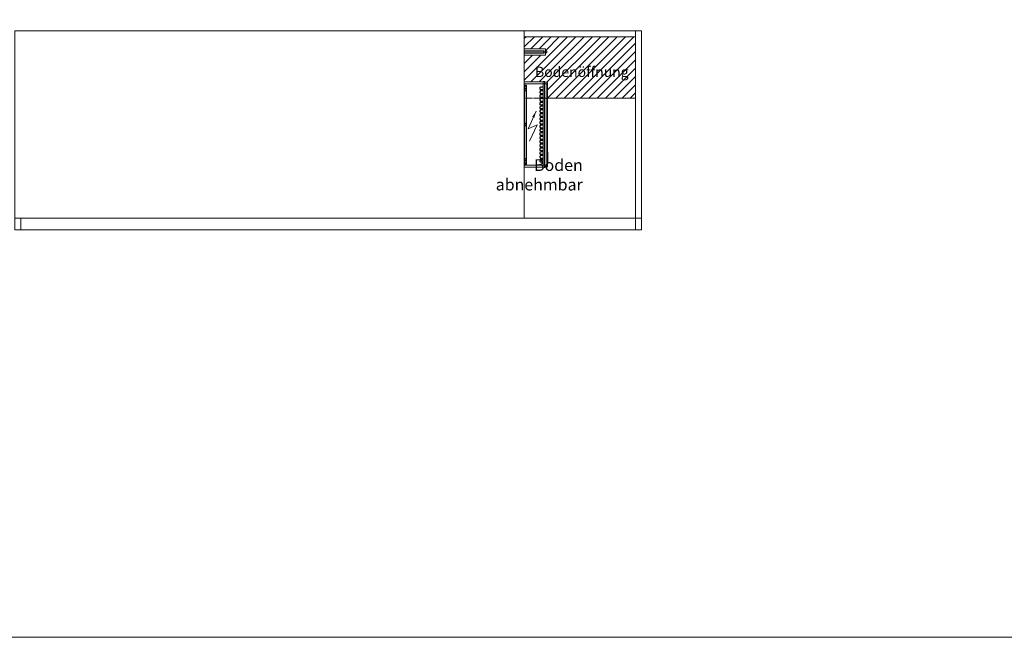
# Model space of a CAD drawing. Extents: x -7121 to 54226, y -53826 to -4267.
# Drawn here: x 30771 to 34134, y -29826 to -27715 of the extents above; entities that cross this region are included whole.
import ezdxf

# ---------------------------------------------------------------- set-up
doc = ezdxf.new("R2010")
doc.units = 0
doc.header["$LTSCALE"] = 0.5
doc.linetypes.add('VERDECKT', pattern=[9.525, 6.35, -3.175])
for name, color, linetype, lineweight in [('A_BEMASSUNG', 1, 'CONTINUOUS', 13), ('A_SCHRAFFUR', 6, 'CONTINUOUS', 15), ('A_TEXT', 7, 'CONTINUOUS', 20), ('A_VERDECKT', 5, 'VERDECKT', 15), ('A_Verdeckt_2', 5, 'VERDECKT', 0), ('A_VOLL', 3, 'CONTINUOUS', 18)]:
    doc.layers.add(name, color=color, linetype=linetype, lineweight=lineweight)
doc.styles.add('ARIAL', font='arial.ttf', dxfattribs={"height": 40})

# ---------------------------------------------------------------- blocks, each defined once
blk = doc.blocks.new('LTG_drauf_seite')
at = {"layer": 'A_VOLL', "color": 13}
blk.add_lwpolyline([(0, -61), (-72, -61), (-72, -83), (0, -83)], close=True, dxfattribs=at)
at = {"layer": 'A_VOLL', "color": 10}
blk.add_lwpolyline([(0, -69), (-77, -69), (-77, -75), (0, -75)], close=True, dxfattribs=at)
at = {"layer": 'A_VOLL', "color": 4, "linetype": 'Continuous'}
blk.add_lwpolyline([(0, -68), (-67, -68), (-67, -76), (0, -76)], close=True, dxfattribs=at)
blk = doc.blocks.new('Steuerung_länge_295')
at = {"layer": 'A_TEXT'}
for p, q in [((18.1, 56.7), (44, 0.9)), ((13.6, 14.4), (40.1, -45.9)), ((44, 0.9), (13.6, 14.4))]:
    blk.add_line(p, q, dxfattribs=at)
blk.add_lwpolyline([(40.1, -45.9, 0, 8, 0), (30.8, -24.9, 8, 8, 0)], format="xyseb", dxfattribs=at)
at = {"layer": 'A_Verdeckt_2', "color": 5, "linetype": 'Continuous', "lineweight": 0, "ltscale": 0.5}
for p, q in [((64.5, 146), (0, 146)), ((0, 146), (0, 138.5)), ((0, 138.5), (0, 135)), ((0, 138.5), (64.5, 138.5)), ((0, 135), (0, 130.6)), ((6.9, 135), (0, 135)), ((6.9, 135), (2.5, 130.6)), ((64.5, 147.4), (68.8, 147.2)), ((64.5, 147.4), (64.5, 138.5)), ((64.5, 138.5), (68.8, 138.5)), ((64.5, 138.5), (64.5, -138.5)), ((68.8, 147.2), (70.5, 145.5)), ((68.8, 147.2), (68.8, 138.5)), ((68.8, 138.5), (70.5, 138.5)), ((68.8, 138.5), (68.8, -138.5)), ((70.5, 145.5), (77.3, 145.1)), ((70.5, 145.5), (70.5, 138.5)), ((70.5, 138.5), (77.3, 138.5)), ((70.5, 138.5), (70.5, -138.5)), ((77.3, 145.1), (77.3, 138.5)), ((79.5, 142.8), (77.3, 145.1)), ((77.3, 138.5), (77.3, -138.5)), ((79.5, 138.5), (77.3, 138.5)), ((79.5, 142.8), (79.5, 138.5)), ((79.5, -138.5), (79.5, 138.5)), ((0, 130.6), (0, 126.5)), ((2.5, 130.6), (0, 130.6)), ((0, 126.5), (0, -126.5)), ((0, 126.5), (1.4, 126.5)), ((1.4, 126.5), (1.4, -126.5)), ((2.3, 126.5), (1.4, 126.5)), ((2.3, -126.5), (2.3, 126.5)), ((2.5, 125.3), (2.5, 114.7)), ((5.3, 124.4), (2.5, 125.3)), ((5.3, 124.4), (2.5, 124.4)), ((5.3, 115.6), (2.5, 115.6)), ((2.5, 114.7), (5.3, 115.6)), ((3.4, 129.7), (7.8, 134.1)), ((7.8, 134.1), (7.8, -134.1)), ((53.4, 126), (53.4, 121)), ((54, 126), (53.4, 126)), ((54, 121), (53.4, 121)), ((53.4, 113), (53.4, 108)), ((54, 113), (53.4, 113)), ((54, 108), (53.4, 108)), ((54, 121), (54, 126)), ((54, 108), (54, 113)), ((54.8, 126), (54.8, 121)), ((54.8, 113), (54.8, 108)), ((64.5, 129.1), (56.5, 129.1)), ((56.5, 128.5), (56.5, 129.1)), ((56.5, 128.5), (64.5, 128.5)), ((64.5, 127.7), (56.5, 127.7)), ((56.5, 119.3), (64.5, 119.3)), ((64.5, 118.5), (56.5, 118.5)), ((56.5, 118.5), (56.5, 117.9)), ((56.5, 117.9), (64.5, 117.9)), ((64.5, 116.1), (56.5, 116.1)), ((56.5, 115.5), (56.5, 116.1)), ((56.5, 115.5), (64.5, 115.5)), ((64.5, 114.7), (56.5, 114.7)), ((56.5, 106.3), (64.5, 106.3)), ((64.5, 105.5), (56.5, 105.5)), ((56.5, 105.5), (56.5, 104.9)), ((56.5, 104.9), (64.5, 104.9)), ((64.5, 103.1), (56.5, 103.1)), ((56.5, 102.5), (56.5, 103.1)), ((56.5, 102.5), (64.5, 102.5)), ((64.5, 101.7), (56.5, 101.7)), ((60.8, 128.5), (60.8, 127.7)), ((60.8, 119.3), (60.8, 118.5)), ((60.8, 115.5), (60.8, 114.7)), ((60.8, 106.3), (60.8, 105.5)), ((60.8, 102.5), (60.8, 101.7)), ((79.5, 130.7), (79.9, 130.7)), ((79.9, 129.1), (79.5, 129.1)), ((79.9, 128.9), (79.5, 128.9)), ((79.9, 116.2), (79.5, 116.2)), ((79.9, 129.1), (79.9, 130.7)), ((79.9, 128.9), (79.9, 129.1)), ((79.9, 116.2), (79.9, 128.9)), ((79.9, 94.7), (79.9, 116.2)), ((53.4, 100), (53.4, 95)), ((54, 100), (53.4, 100)), ((54, 95), (53.4, 95)), ((53.4, 87), (53.4, 82)), ((54, 87), (53.4, 87)), ((54, 82), (53.4, 82)), ((53.4, 74), (53.4, 69)), ((54, 74), (53.4, 74)), ((54, 69), (53.4, 69)), ((54, 95), (54, 100)), ((54, 82), (54, 87)), ((54, 69), (54, 74)), ((54.8, 100), (54.8, 95)), ((54.8, 87), (54.8, 82)), ((54.8, 74), (54.8, 69)), ((56.5, 93.3), (64.5, 93.3)), ((64.5, 92.5), (56.5, 92.5)), ((56.5, 92.5), (56.5, 91.9)), ((56.5, 91.9), (64.5, 91.9)), ((64.5, 90.1), (56.5, 90.1)), ((56.5, 89.5), (56.5, 90.1)), ((56.5, 89.5), (64.5, 89.5)), ((64.5, 88.7), (56.5, 88.7)), ((56.5, 80.3), (64.5, 80.3)), ((64.5, 79.5), (56.5, 79.5)), ((56.5, 79.5), (56.5, 78.9)), ((56.5, 78.9), (64.5, 78.9)), ((64.5, 77.1), (56.5, 77.1)), ((56.5, 76.5), (56.5, 77.1)), ((56.5, 76.5), (64.5, 76.5)), ((64.5, 75.7), (56.5, 75.7)), ((56.5, 67.3), (64.5, 67.3)), ((60.8, 93.3), (60.8, 92.5)), ((60.8, 89.5), (60.8, 88.7)), ((60.8, 80.3), (60.8, 79.5)), ((60.8, 76.5), (60.8, 75.7)), ((60.8, 67.3), (60.8, 66.5)), ((79.9, 94.7), (79.5, 94.7)), ((53.4, 61), (53.4, 56)), ((54, 61), (53.4, 61)), ((54, 56), (53.4, 56)), ((53.4, 48), (53.4, 43)), ((54, 48), (53.4, 48)), ((54, 43), (53.4, 43)), ((53.4, 35), (53.4, 30)), ((54, 35), (53.4, 35)), ((54, 56), (54, 61)), ((54, 43), (54, 48)), ((54, 30), (54, 35)), ((54.8, 61), (54.8, 56)), ((54.8, 48), (54.8, 43)), ((54.8, 35), (54.8, 30)), ((64.5, 66.5), (56.5, 66.5)), ((56.5, 66.5), (56.5, 65.9)), ((56.5, 65.9), (64.5, 65.9)), ((64.5, 64.1), (56.5, 64.1)), ((56.5, 63.5), (56.5, 64.1)), ((56.5, 63.5), (64.5, 63.5)), ((64.5, 62.7), (56.5, 62.7)), ((56.5, 54.3), (64.5, 54.3)), ((64.5, 53.5), (56.5, 53.5)), ((56.5, 53.5), (56.5, 52.9)), ((56.5, 52.9), (64.5, 52.9)), ((64.5, 51.1), (56.5, 51.1)), ((56.5, 50.5), (56.5, 51.1)), ((56.5, 50.5), (64.5, 50.5)), ((64.5, 49.7), (56.5, 49.7)), ((56.5, 41.3), (64.5, 41.3)), ((64.5, 40.5), (56.5, 40.5)), ((56.5, 40.5), (56.5, 39.9)), ((56.5, 39.9), (64.5, 39.9)), ((64.5, 38.1), (56.5, 38.1)), ((56.5, 37.5), (56.5, 38.1)), ((56.5, 37.5), (64.5, 37.5)), ((64.5, 36.7), (56.5, 36.7)), ((60.8, 63.5), (60.8, 62.7)), ((60.8, 54.3), (60.8, 53.5)), ((60.8, 50.5), (60.8, 49.7)), ((60.8, 41.3), (60.8, 40.5)), ((60.8, 37.5), (60.8, 36.7)), ((2.5, 5.3), (2.5, -5.3)), ((5.3, 4.4), (2.5, 5.3)), ((5.3, 4.4), (2.5, 4.4)), ((54, 30), (53.4, 30)), ((53.4, 22), (53.4, 17)), ((54, 22), (53.4, 22)), ((54, 17), (53.4, 17)), ((53.4, 9), (53.4, 4)), ((54, 9), (53.4, 9)), ((54, 4), (53.4, 4)), ((54, 17), (54, 22)), ((54, 4), (54, 9)), ((54.8, 22), (54.8, 17)), ((54.8, 9), (54.8, 4)), ((56.5, 28.3), (64.5, 28.3)), ((64.5, 27.5), (56.5, 27.5)), ((56.5, 27.5), (56.5, 26.9)), ((56.5, 26.9), (64.5, 26.9)), ((64.5, 25.1), (56.5, 25.1)), ((56.5, 24.5), (56.5, 25.1)), ((56.5, 24.5), (64.5, 24.5)), ((64.5, 23.7), (56.5, 23.7)), ((56.5, 15.3), (64.5, 15.3)), ((64.5, 14.5), (56.5, 14.5)), ((56.5, 14.5), (56.5, 13.9)), ((56.5, 13.9), (64.5, 13.9)), ((64.5, 12.1), (56.5, 12.1)), ((56.5, 11.5), (56.5, 12.1)), ((56.5, 11.5), (64.5, 11.5)), ((64.5, 10.7), (56.5, 10.7)), ((56.5, 2.3), (64.5, 2.3)), ((64.5, 1.5), (56.5, 1.5)), ((56.5, 1.5), (56.5, 0.9)), ((56.5, 0.9), (64.5, 0.9)), ((60.8, 28.3), (60.8, 27.5)), ((60.8, 24.5), (60.8, 23.7)), ((60.8, 15.3), (60.8, 14.5)), ((60.8, 11.5), (60.8, 10.7)), ((60.8, 2.3), (60.8, 1.5)), ((5.3, -4.4), (2.5, -4.4)), ((2.5, -5.3), (5.3, -4.4)), ((53.4, -4), (53.4, -9)), ((54, -4), (53.4, -4)), ((54, -9), (53.4, -9)), ((53.4, -17), (53.4, -22)), ((54, -17), (53.4, -17)), ((54, -22), (53.4, -22)), ((53.4, -30), (53.4, -35)), ((54, -30), (53.4, -30)), ((54, -9), (54, -4)), ((54, -22), (54, -17)), ((54, -35), (54, -30)), ((54.8, -4), (54.8, -9)), ((54.8, -17), (54.8, -22)), ((54.8, -30), (54.8, -35)), ((64.5, -0.9), (56.5, -0.9)), ((56.5, -1.5), (56.5, -0.9)), ((56.5, -1.5), (64.5, -1.5)), ((64.5, -2.3), (56.5, -2.3)), ((56.5, -10.7), (64.5, -10.7)), ((64.5, -11.5), (56.5, -11.5)), ((56.5, -11.5), (56.5, -12.1)), ((56.5, -12.1), (64.5, -12.1)), ((64.5, -13.9), (56.5, -13.9)), ((56.5, -14.5), (56.5, -13.9)), ((56.5, -14.5), (64.5, -14.5)), ((64.5, -15.3), (56.5, -15.3)), ((56.5, -23.7), (64.5, -23.7)), ((64.5, -24.5), (56.5, -24.5)), ((56.5, -24.5), (56.5, -25.1)), ((56.5, -25.1), (64.5, -25.1)), ((64.5, -26.9), (56.5, -26.9)), ((56.5, -27.5), (56.5, -26.9)), ((56.5, -27.5), (64.5, -27.5)), ((64.5, -28.3), (56.5, -28.3)), ((60.8, -1.5), (60.8, -2.3)), ((60.8, -10.7), (60.8, -11.5)), ((60.8, -14.5), (60.8, -15.3)), ((60.8, -23.7), (60.8, -24.5)), ((60.8, -27.5), (60.8, -28.3)), ((54, -35), (53.4, -35)), ((53.4, -43), (53.4, -48)), ((54, -43), (53.4, -43)), ((54, -48), (53.4, -48)), ((53.4, -56), (53.4, -61)), ((54, -56), (53.4, -56)), ((54, -61), (53.4, -61)), ((54, -48), (54, -43)), ((54, -61), (54, -56)), ((54.8, -43), (54.8, -48)), ((54.8, -56), (54.8, -61)), ((56.5, -36.7), (64.5, -36.7)), ((64.5, -37.5), (56.5, -37.5)), ((56.5, -37.5), (56.5, -38.1)), ((56.5, -38.1), (64.5, -38.1)), ((64.5, -39.9), (56.5, -39.9)), ((56.5, -40.5), (56.5, -39.9)), ((56.5, -40.5), (64.5, -40.5)), ((64.5, -41.3), (56.5, -41.3)), ((56.5, -49.7), (64.5, -49.7)), ((64.5, -50.5), (56.5, -50.5)), ((56.5, -50.5), (56.5, -51.1)), ((56.5, -51.1), (64.5, -51.1)), ((64.5, -52.9), (56.5, -52.9)), ((56.5, -53.5), (56.5, -52.9)), ((56.5, -53.5), (64.5, -53.5)), ((64.5, -54.3), (56.5, -54.3)), ((56.5, -62.7), (64.5, -62.7)), ((64.5, -63.5), (56.5, -63.5)), ((56.5, -63.5), (56.5, -64.1)), ((56.5, -64.1), (64.5, -64.1)), ((64.5, -65.9), (56.5, -65.9)), ((56.5, -66.5), (56.5, -65.9)), ((56.5, -66.5), (64.5, -66.5)), ((60.8, -36.7), (60.8, -37.5)), ((60.8, -40.5), (60.8, -41.3)), ((60.8, -49.7), (60.8, -50.5)), ((60.8, -53.5), (60.8, -54.3)), ((60.8, -62.7), (60.8, -63.5)), ((60.8, -66.5), (60.8, -67.3)), ((53.4, -69), (53.4, -74)), ((54, -69), (53.4, -69)), ((54, -74), (53.4, -74)), ((53.4, -82), (53.4, -87)), ((54, -82), (53.4, -82)), ((54, -87), (53.4, -87)), ((53.4, -95), (53.4, -100)), ((54, -95), (53.4, -95)), ((54, -100), (53.4, -100)), ((54, -74), (54, -69)), ((54, -87), (54, -82)), ((54, -100), (54, -95)), ((54.8, -69), (54.8, -74)), ((54.8, -82), (54.8, -87)), ((54.8, -95), (54.8, -100)), ((64.5, -67.3), (56.5, -67.3)), ((56.5, -75.7), (64.5, -75.7)), ((64.5, -76.5), (56.5, -76.5)), ((56.5, -76.5), (56.5, -77.1)), ((56.5, -77.1), (64.5, -77.1)), ((64.5, -78.9), (56.5, -78.9)), ((56.5, -79.5), (56.5, -78.9)), ((56.5, -79.5), (64.5, -79.5)), ((64.5, -80.3), (56.5, -80.3)), ((56.5, -88.7), (64.5, -88.7)), ((64.5, -89.5), (56.5, -89.5)), ((56.5, -89.5), (56.5, -90.1)), ((56.5, -90.1), (64.5, -90.1)), ((64.5, -91.9), (56.5, -91.9)), ((56.5, -92.5), (56.5, -91.9)), ((56.5, -92.5), (64.5, -92.5)), ((64.5, -93.3), (56.5, -93.3)), ((60.8, -75.7), (60.8, -76.5)), ((60.8, -79.5), (60.8, -80.3)), ((60.8, -88.7), (60.8, -89.5)), ((60.8, -92.5), (60.8, -93.3)), ((0, -126.5), (0, -130.6)), ((1.4, -126.5), (0, -126.5)), ((0, -135), (0, -130.6)), ((0, -130.6), (2.5, -130.6)), ((2.3, -126.5), (1.4, -126.5)), ((2.5, -114.7), (2.5, -125.3)), ((5.3, -115.6), (2.5, -114.7)), ((5.3, -115.6), (2.5, -115.6)), ((5.3, -124.4), (2.5, -124.4)), ((2.5, -125.3), (5.3, -124.4)), ((2.5, -130.6), (6.9, -135)), ((7.8, -134.1), (3.4, -129.7)), ((53.4, -108), (53.4, -113)), ((54, -108), (53.4, -108)), ((54, -113), (53.4, -113)), ((53.4, -121), (53.4, -126)), ((54, -121), (53.4, -121)), ((54, -126), (53.4, -126)), ((54, -113), (54, -108)), ((54, -126), (54, -121)), ((54.8, -108), (54.8, -113)), ((54.8, -121), (54.8, -126)), ((56.5, -101.7), (64.5, -101.7)), ((64.5, -102.5), (56.5, -102.5)), ((56.5, -102.5), (56.5, -103.1)), ((56.5, -103.1), (64.5, -103.1)), ((64.5, -104.9), (56.5, -104.9)), ((56.5, -105.5), (56.5, -104.9)), ((56.5, -105.5), (64.5, -105.5)), ((64.5, -106.3), (56.5, -106.3)), ((56.5, -114.7), (64.5, -114.7)), ((64.5, -115.5), (56.5, -115.5)), ((56.5, -115.5), (56.5, -116.1)), ((56.5, -116.1), (64.5, -116.1)), ((64.5, -117.9), (56.5, -117.9)), ((56.5, -118.5), (56.5, -117.9)), ((56.5, -118.5), (64.5, -118.5)), ((64.5, -119.3), (56.5, -119.3)), ((56.5, -127.7), (64.5, -127.7)), ((64.5, -128.5), (56.5, -128.5)), ((56.5, -128.5), (56.5, -129.1)), ((56.5, -129.1), (64.5, -129.1)), ((60.8, -101.7), (60.8, -102.5)), ((60.8, -105.5), (60.8, -106.3)), ((60.8, -114.7), (60.8, -115.5)), ((60.8, -118.5), (60.8, -119.3)), ((60.8, -127.7), (60.8, -128.5)), ((0, -135), (0, -138.5)), ((6.9, -135), (0, -135)), ((64.5, -138.5), (0, -138.5)), ((0, -138.5), (0, -146)), ((0, -146), (64.5, -146)), ((64.5, -138.5), (68.8, -138.5)), ((64.5, -138.5), (64.5, -147.4)), ((64.5, -147.4), (68.8, -147.2)), ((68.8, -138.5), (70.5, -138.5)), ((68.8, -138.5), (68.8, -147.2)), ((68.8, -147.2), (70.5, -145.5)), ((70.5, -138.5), (77.3, -138.5)), ((70.5, -138.5), (70.5, -145.5)), ((70.5, -145.5), (77.3, -145.1)), ((77.3, -138.5), (77.3, -145.1)), ((79.5, -138.5), (77.3, -138.5)), ((79.5, -142.8), (77.3, -145.1)), ((79.5, -142.8), (79.5, -138.5))]:
    blk.add_line(p, q, dxfattribs=at)
for centre, radius, start, end in [((56.5, 126), 3.1, 90, 180), ((56.5, 121), 3.1, 180, 270), ((56.5, 113), 3.1, 90, 180), ((56.5, 108), 3.1, 180, 270), ((56.5, 100), 3.1, 90, 180), ((56.5, 126), 2.5, 90, 180), ((56.5, 121), 2.5, 180, 270), ((56.5, 113), 2.5, 90, 180), ((56.5, 108), 2.5, 180, 270), ((56.5, 100), 2.5, 90, 180), ((56.5, 126), 1.7, 90, 180), ((56.5, 121), 1.7, 180, 270), ((56.5, 113), 1.7, 90, 180), ((56.5, 108), 1.7, 180, 270), ((56.5, 100), 1.7, 90, 180), ((56.5, 95), 3.1, 180, 270), ((56.5, 87), 3.1, 90, 180), ((56.5, 82), 3.1, 180, 270), ((56.5, 74), 3.1, 90, 180), ((56.5, 69), 3.1, 180, 270), ((56.5, 95), 2.5, 180, 270), ((56.5, 87), 2.5, 90, 180), ((56.5, 82), 2.5, 180, 270), ((56.5, 74), 2.5, 90, 180), ((56.5, 69), 2.5, 180, 270), ((56.5, 95), 1.7, 180, 270), ((56.5, 87), 1.7, 90, 180), ((56.5, 82), 1.7, 180, 270), ((56.5, 74), 1.7, 90, 180), ((56.5, 69), 1.7, 180, 270), ((56.5, 61), 3.1, 90, 180), ((56.5, 56), 3.1, 180, 270), ((56.5, 48), 3.1, 90, 180), ((56.5, 43), 3.1, 180, 270), ((56.5, 35), 3.1, 90, 180), ((56.5, 61), 2.5, 90, 180), ((56.5, 56), 2.5, 180, 270), ((56.5, 48), 2.5, 90, 180), ((56.5, 43), 2.5, 180, 270), ((56.5, 35), 2.5, 90, 180), ((56.5, 61), 1.7, 90, 180), ((56.5, 56), 1.7, 180, 270), ((56.5, 48), 1.7, 90, 180), ((56.5, 43), 1.7, 180, 270), ((56.5, 35), 1.7, 90, 180), ((56.5, 30), 3.1, 180, 270), ((56.5, 22), 3.1, 90, 180), ((56.5, 17), 3.1, 180, 270), ((56.5, 9), 3.1, 90, 180), ((56.5, 4), 3.1, 180, 270), ((56.5, 30), 2.5, 180, 270), ((56.5, 22), 2.5, 90, 180), ((56.5, 17), 2.5, 180, 270), ((56.5, 9), 2.5, 90, 180), ((56.5, 4), 2.5, 180, 270), ((56.5, 30), 1.7, 180, 270), ((56.5, 22), 1.7, 90, 180), ((56.5, 17), 1.7, 180, 270), ((56.5, 9), 1.7, 90, 180), ((56.5, 4), 1.7, 180, 270), ((56.5, -4), 3.1, 90, 180), ((56.5, -9), 3.1, 180, 270), ((56.5, -17), 3.1, 90, 180), ((56.5, -22), 3.1, 180, 270), ((56.5, -30), 3.1, 90, 180), ((56.5, -4), 2.5, 90, 180), ((56.5, -9), 2.5, 180, 270), ((56.5, -17), 2.5, 90, 180), ((56.5, -22), 2.5, 180, 270), ((56.5, -30), 2.5, 90, 180), ((56.5, -4), 1.7, 90, 180), ((56.5, -9), 1.7, 180, 270), ((56.5, -17), 1.7, 90, 180), ((56.5, -22), 1.7, 180, 270), ((56.5, -30), 1.7, 90, 180), ((56.5, -35), 3.1, 180, 270), ((56.5, -43), 3.1, 90, 180), ((56.5, -48), 3.1, 180, 270), ((56.5, -56), 3.1, 90, 180), ((56.5, -61), 3.1, 180, 270), ((56.5, -69), 3.1, 90, 180), ((56.5, -35), 2.5, 180, 270), ((56.5, -43), 2.5, 90, 180), ((56.5, -48), 2.5, 180, 270), ((56.5, -56), 2.5, 90, 180), ((56.5, -61), 2.5, 180, 270), ((56.5, -69), 2.5, 90, 180), ((56.5, -35), 1.7, 180, 270), ((56.5, -43), 1.7, 90, 180), ((56.5, -48), 1.7, 180, 270), ((56.5, -56), 1.7, 90, 180), ((56.5, -61), 1.7, 180, 270), ((56.5, -74), 3.1, 180, 270), ((56.5, -82), 3.1, 90, 180), ((56.5, -87), 3.1, 180, 270), ((56.5, -95), 3.1, 90, 180), ((56.5, -100), 3.1, 180, 270), ((56.5, -74), 2.5, 180, 270), ((56.5, -82), 2.5, 90, 180), ((56.5, -87), 2.5, 180, 270), ((56.5, -95), 2.5, 90, 180), ((56.5, -100), 2.5, 180, 270), ((56.5, -69), 1.7, 90, 180), ((56.5, -74), 1.7, 180, 270), ((56.5, -82), 1.7, 90, 180), ((56.5, -87), 1.7, 180, 270), ((56.5, -95), 1.7, 90, 180), ((56.5, -100), 1.7, 180, 270), ((56.5, -108), 3.1, 90, 180), ((56.5, -113), 3.1, 180, 270), ((56.5, -121), 3.1, 90, 180), ((56.5, -126), 3.1, 180, 270), ((56.5, -108), 2.5, 90, 180), ((56.5, -113), 2.5, 180, 270), ((56.5, -121), 2.5, 90, 180), ((56.5, -126), 2.5, 180, 270), ((56.5, -108), 1.7, 90, 180), ((56.5, -113), 1.7, 180, 270), ((56.5, -121), 1.7, 90, 180), ((56.5, -126), 1.7, 180, 270)]:
    blk.add_arc(centre, radius, start, end, dxfattribs=at)
at = {"layer": 'A_Verdeckt_2', "color": 5, "linetype": 'Continuous', "lineweight": 0, "ltscale": 0.5, "extrusion": (0, 0, -1)}
for centre, major_axis, ratio, start_param, end_param in [((6.6, 133.8), (0.913, 0.913), 0.774597, -0.659058, 0.659058), ((3.6, 126.5), (0, 4.8), 0.457069, 4.712389, 5.759587), ((4.5, 126.5), (0, 3.8), 0.57735, 4.712389, 5.759587), ((2.5, 129.7), (-0.707, 0.707), 0.774597, 0.911738, 2.229854), ((4.9, 120), (0, 4.5), 0.57735, 0.174533, 2.96706), ((4.9, 0), (0, 4.5), 0.57735, 0.174533, 2.96706), ((3.6, -126.5), (0, 4.8), 0.457069, 3.665191, 4.712389), ((4.5, -126.5), (0, 3.8), 0.57735, 3.665191, 4.712389), ((2.5, -129.7), (0.707, 0.707), 0.774597, 0.911738, 2.229854), ((4.9, -120), (0, 4.5), 0.57735, 0.174533, 2.96706), ((6.6, -133.8), (-0.913, 0.913), 0.774597, 2.482535, 3.800651)]:
    blk.add_ellipse(centre, major_axis=major_axis, ratio=ratio, start_param=start_param, end_param=end_param, dxfattribs=at)
blk = doc.blocks.new('A$C878db6f9')
at = {"layer": 'A_SCHRAFFUR'}
h = blk.add_hatch(dxfattribs=at)
h.set_pattern_fill('_USER', color=256, scale=20, angle=45, pattern_type=0)
h.set_pattern_definition([(45, (-15874.235, 22393.702), (-14.142136, 14.142136), [])])
h.paths.add_polyline_path([(0, 410), (0, 620), (-380, 620), (-380, 579), (-308, 579), (-308, 571), (-303, 571), (-303, 565), (-308, 565), (-308, 557), (-380, 557), (-380, 466), (-315.5, 466), (-315.5, 467.4), (-311.2, 467.2), (-309.5, 465.5), (-302.7, 465.1), (-300.5, 462.8), (-300.5, 458.5), (-300.5, 410)])
h.paths.add_polyline_path([(-333.6, 474), (-11.6, 474), (-11.6, 546.1), (-333.6, 546.1)], flags=24)
at = {"layer": 'A_VERDECKT'}
blk.add_lwpolyline([(-300.5, 410), (-380, 410)], dxfattribs=at)
at = {"layer": 'A_VOLL'}
blk.add_lwpolyline([(-380, 410), (-380, 410), (-380, 620), (0, 620), (0, 410), (-300.5, 410)], dxfattribs=at)
at = {"layer": 'A_BEMASSUNG', "color": 7, "attachment_point": 9, "style": 'ARIAL'}
for s, insert, char_height in [('\\A1;Bodenöffnung', (-23.6, 482.5), 35), ('\\A1;Boden\\Pabnehmbar', (-180.3, 94.8), 40)]:
    blk.add_mtext(s, dxfattribs=dict(at, insert=insert, char_height=char_height))

msp = doc.modelspace()

# ---------------------------------------------------------------- linework, layer by layer
at = {"layer": 'A_SCHRAFFUR'}
msp.add_lwpolyline([(29225.77, -24825.598), (37225.77, -24825.598), (37225.77, -29825.598), (29225.77, -29825.598)], close=True, dxfattribs=at)
msp.add_lwpolyline([(29225.77, -24825.598), (37225.77, -24825.598), (37225.77, -29825.598), (29225.77, -29825.598)], close=True, dxfattribs=at)
at = {"layer": 'A_VOLL'}
for p, q in [((32494.23, -28393.702), (32494.23, -27753.702)), ((32874.235, -28393.702), (32874.235, -27753.702))]:
    msp.add_line(p, q, dxfattribs=at)
for points in [[(32894.235, -27753.702), (30754.23, -27753.702), (30754.23, -28433.702), (32894.235, -28433.702)], [(30774.23, -28393.702), (30754.23, -28393.702), (30754.23, -28433.702), (30774.23, -28433.702)], [(32874.235, -28393.702), (30774.23, -28393.702), (30774.23, -28433.702), (32874.235, -28433.702)], [(32894.235, -28393.702), (32874.235, -28393.702), (32874.235, -28433.702), (32894.235, -28433.702)]]:
    msp.add_lwpolyline(points, close=True, dxfattribs=at)

# ---------------------------------------------------------------- block references
at = {"layer": 'A_BEMASSUNG'}
msp.add_blockref('A$C878db6f9', (32874.235, -28393.702), dxfattribs=at)
at = {"layer": 'A_VOLL', "xscale": -1}
msp.add_blockref('LTG_drauf_seite', (32494.23, -27753.702), dxfattribs=at)
at = {"layer": 'A_VOLL', "xscale": -1, "rotation": 180}
msp.add_blockref('Steuerung_länge_295', (32494.23, -28073.702), dxfattribs=at)

doc.saveas('drawing.dxf')
